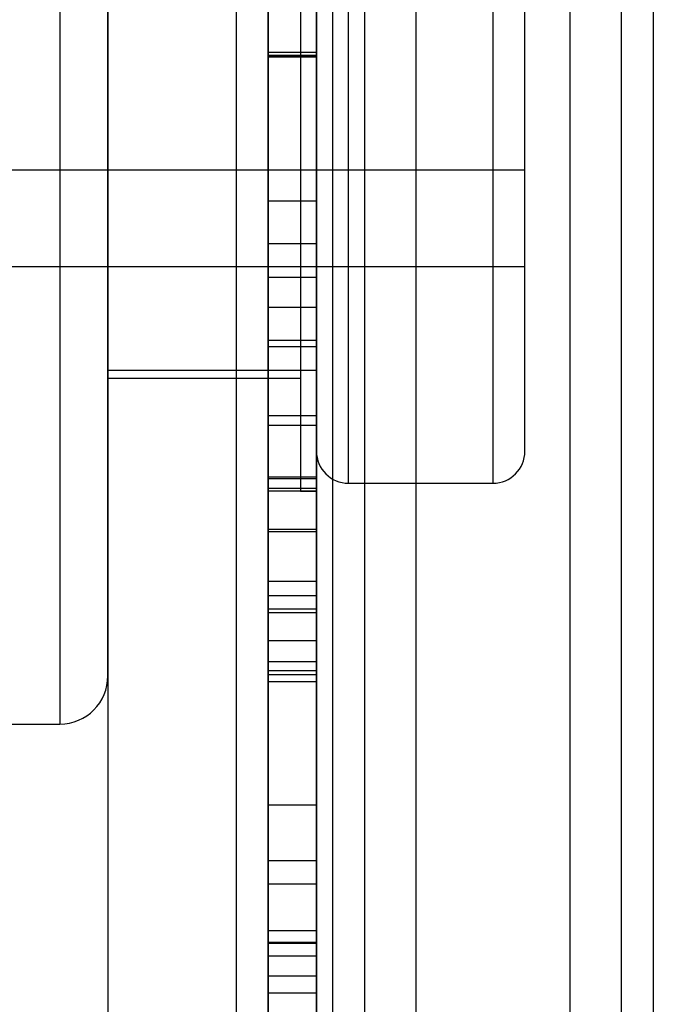
# Model space of a CAD drawing. Units: millimetres. Extents: x 19715 to 26442, y 31169 to 39929.
# Drawn here: x 22766 to 22806, y 36517 to 36578 of the extents above; entities that cross this region are included whole.
import ezdxf

# ---------------------------------------------------------------- set-up
doc = ezdxf.new("R2010")
doc.units = ezdxf.units.MM
doc.header["$LTSCALE"] = 200

msp = doc.modelspace()

# ---------------------------------------------------------------- linework, layer by layer
at = {"color": 7, "linetype": 'Continuous', "lineweight": 25}
for p, q in [((22790.902, 36919.42), (22790.902, 34639.312)), ((22787.702, 36916.22), (22787.702, 34642.512)), ((22785.702, 36914.22), (22785.702, 34644.512)), ((22800.502, 36913.565), (22800.502, 34645.167)), ((22803.702, 36910.365), (22803.702, 34648.367)), ((22805.702, 36908.365), (22805.702, 34650.367)), ((22771.701, 36749.366), (22771.701, 36409.366)), ((22779.701, 36749.366), (22779.701, 36409.366)), ((22784.701, 36414.398), (22784.701, 36744.334)), ((22781.701, 36576.19), (22781.701, 36741.36)), ((22784.701, 36576.19), (22784.701, 36741.36)), ((22781.701, 36677.147), (22781.701, 36486.876)), ((22784.701, 36677.147), (22784.701, 36486.876)), ((22781.701, 36657.027), (22781.701, 36489.324)), ((22784.701, 36657.027), (22784.701, 36489.324)), ((22781.701, 36575.908), (22781.701, 36637.044)), ((22784.701, 36575.908), (22784.701, 36637.044)), ((22768.701, 36624.355), (22768.701, 36534.377)), ((22781.701, 36623.163), (22781.701, 36560.333)), ((22784.701, 36623.163), (22784.701, 36560.333)), ((22781.701, 36622.581), (22781.701, 36562.211)), ((22784.701, 36622.581), (22784.701, 36562.211)), ((22771.701, 36537.369), (22771.701, 36621.363)), ((22781.701, 36612.329), (22781.701, 36546.403)), ((22784.701, 36612.329), (22784.701, 36546.403)), ((22781.701, 36611.02), (22781.701, 36539.563)), ((22784.701, 36611.02), (22784.701, 36539.563)), ((22781.701, 36610.946), (22781.701, 36541.549)), ((22784.701, 36610.946), (22784.701, 36541.549)), ((22783.701, 36609.864), (22783.701, 36548.868)), ((22784.701, 36609.864), (22784.701, 36548.868)), ((22786.701, 36549.373), (22786.701, 36609.359)), ((22795.701, 36609.359), (22795.701, 36549.373)), ((22781.701, 36537.012), (22781.701, 36607.647)), ((22784.701, 36537.012), (22784.701, 36607.647)), ((22784.701, 36607.364), (22784.701, 36551.368)), ((22797.701, 36551.368), (22797.701, 36607.364)), ((22781.701, 36537.447), (22781.701, 36605.792)), ((22784.701, 36537.447), (22784.701, 36605.792)), ((22771.701, 36602.786), (22771.701, 36555.917)), ((22783.701, 36602.815), (22783.701, 36555.946)), ((22771.701, 36556.417), (22771.701, 36602.315)), ((22781.701, 36601.981), (22781.701, 36566.955)), ((22784.701, 36556.417), (22784.701, 36602.315)), ((22784.701, 36601.981), (22784.701, 36566.955)), ((22781.701, 36601.68), (22781.701, 36564.291)), ((22784.701, 36601.68), (22784.701, 36564.291)), ((22781.701, 36590.293), (22781.701, 36552.953)), ((22784.701, 36590.293), (22784.701, 36552.953)), ((22781.701, 36558.276), (22781.701, 36585.591)), ((22781.701, 36549.75), (22781.701, 36585.33)), ((22784.701, 36558.276), (22784.701, 36585.591)), ((22784.701, 36549.75), (22784.701, 36585.33)), ((22781.701, 36537.702), (22781.701, 36585.165)), ((22784.701, 36537.702), (22784.701, 36585.165)), ((22781.701, 36538.259), (22781.701, 36583.536)), ((22784.701, 36538.259), (22784.701, 36583.536)), ((22781.701, 36557.875), (22781.701, 36582.87)), ((22784.701, 36557.875), (22784.701, 36582.87)), ((22784.701, 36576.19), (22781.701, 36576.19)), ((22781.701, 36576.018), (22781.701, 36576.19)), ((22784.701, 36576.018), (22784.701, 36576.19)), ((22781.701, 36576.018), (22781.701, 36576.013)), ((22781.701, 36576.018), (22784.701, 36576.018)), ((22784.701, 36576.013), (22781.701, 36576.013)), ((22781.701, 36576.013), (22781.701, 36417.367)), ((22784.701, 36575.908), (22781.701, 36575.908)), ((22781.701, 36435.29), (22781.701, 36575.908)), ((22784.701, 36576.018), (22784.701, 36576.013)), ((22784.701, 36576.013), (22784.701, 36417.367)), ((22784.701, 36435.29), (22784.701, 36575.908)), ((22771.701, 36568.866), (22756.701, 36568.866)), ((22784.701, 36568.866), (22771.701, 36568.866)), ((22771.701, 36562.866), (22771.701, 36568.866)), ((22797.701, 36568.866), (22784.701, 36568.866)), ((22784.701, 36562.866), (22784.701, 36568.866)), ((22797.701, 36562.866), (22797.701, 36568.866)), ((22781.701, 36566.955), (22784.701, 36566.955)), ((22781.701, 36566.955), (22781.701, 36553.576)), ((22784.701, 36566.955), (22784.701, 36553.576)), ((22781.701, 36564.291), (22781.701, 36549.67)), ((22781.701, 36564.291), (22784.701, 36564.291)), ((22784.701, 36564.291), (22784.701, 36549.67)), ((22756.701, 36562.866), (22771.701, 36562.866)), ((22771.701, 36562.866), (22784.701, 36562.866)), ((22784.701, 36562.866), (22797.701, 36562.866)), ((22781.701, 36562.211), (22781.701, 36529.327)), ((22781.701, 36562.211), (22784.701, 36562.211)), ((22784.701, 36562.211), (22784.701, 36529.327)), ((22781.701, 36560.333), (22781.701, 36525.862)), ((22781.701, 36560.333), (22784.701, 36560.333)), ((22784.701, 36560.333), (22784.701, 36525.862)), ((22781.701, 36518.685), (22781.701, 36558.276)), ((22781.701, 36558.276), (22784.701, 36558.276)), ((22784.701, 36518.685), (22784.701, 36558.276)), ((22781.701, 36520.786), (22781.701, 36557.875)), ((22781.701, 36557.875), (22784.701, 36557.875)), ((22784.701, 36520.786), (22784.701, 36557.875)), ((22771.701, 36556.416), (22784.701, 36556.416)), ((22771.701, 36555.916), (22783.701, 36555.916)), ((22781.701, 36553.576), (22784.701, 36553.576)), ((22781.701, 36553.576), (22781.701, 36552.953)), ((22784.701, 36553.576), (22784.701, 36552.953)), ((22784.701, 36552.953), (22781.701, 36552.953)), ((22781.701, 36541.314), (22781.701, 36549.75)), ((22784.701, 36549.75), (22781.701, 36549.75)), ((22784.701, 36541.314), (22784.701, 36549.75)), ((22781.701, 36549.67), (22781.701, 36548.901)), ((22781.701, 36549.67), (22784.701, 36549.67)), ((22784.701, 36549.67), (22784.701, 36548.901)), ((22786.701, 36549.366), (22795.701, 36549.366)), ((22784.701, 36549.032), (22781.701, 36549.032)), ((22781.701, 36549.032), (22781.701, 36542.372)), ((22781.701, 36548.898), (22784.701, 36548.898)), ((22783.701, 36548.866), (22784.701, 36548.866)), ((22784.701, 36549.032), (22784.701, 36542.372)), ((22781.701, 36543.261), (22781.701, 36546.48)), ((22784.701, 36546.48), (22781.701, 36546.48)), ((22781.701, 36546.366), (22784.701, 36546.366)), ((22784.701, 36543.261), (22784.701, 36546.48)), ((22781.701, 36524.422), (22781.701, 36543.261)), ((22781.701, 36543.261), (22784.701, 36543.261)), ((22784.701, 36524.422), (22784.701, 36543.261)), ((22781.701, 36542.366), (22784.701, 36542.366)), ((22781.701, 36541.549), (22781.701, 36493.852)), ((22781.701, 36541.549), (22784.701, 36541.549)), ((22781.701, 36520.726), (22781.701, 36541.314)), ((22781.701, 36541.314), (22784.701, 36541.314)), ((22784.701, 36541.549), (22784.701, 36493.852)), ((22784.701, 36520.726), (22784.701, 36541.314)), ((22781.701, 36539.563), (22781.701, 36490.268)), ((22781.701, 36539.563), (22784.701, 36539.563)), ((22784.701, 36539.563), (22784.701, 36490.268)), ((22781.701, 36483.282), (22781.701, 36538.259)), ((22781.701, 36538.259), (22784.701, 36538.259)), ((22784.701, 36483.282), (22784.701, 36538.259)), ((22781.701, 36480.485), (22781.701, 36537.702)), ((22781.701, 36537.702), (22784.701, 36537.702)), ((22781.701, 36470.87), (22781.701, 36537.447)), ((22781.701, 36537.447), (22784.701, 36537.447)), ((22784.701, 36480.485), (22784.701, 36537.702)), ((22784.701, 36470.87), (22784.701, 36537.447)), ((22781.701, 36468.459), (22781.701, 36537.012)), ((22781.701, 36537.012), (22784.701, 36537.012)), ((22784.701, 36468.459), (22784.701, 36537.012)), ((22759.701, 36534.366), (22768.701, 36534.366)), ((22781.701, 36529.327), (22781.701, 36521.512)), ((22781.701, 36529.327), (22784.701, 36529.327)), ((22784.701, 36529.327), (22784.701, 36521.512)), ((22781.701, 36525.862), (22781.701, 36517.619)), ((22781.701, 36525.862), (22784.701, 36525.862)), ((22784.701, 36525.862), (22784.701, 36517.619)), ((22781.701, 36524.422), (22781.701, 36519.922)), ((22781.701, 36524.422), (22784.701, 36524.422)), ((22784.701, 36524.422), (22784.701, 36519.922)), ((22781.701, 36521.512), (22784.701, 36521.512)), ((22781.701, 36501.939), (22781.701, 36520.786)), ((22781.701, 36520.786), (22784.701, 36520.786)), ((22781.701, 36520.726), (22781.701, 36515.922)), ((22781.701, 36520.726), (22784.701, 36520.726)), ((22784.701, 36501.939), (22784.701, 36520.786)), ((22784.701, 36520.726), (22784.701, 36515.922)), ((22781.701, 36519.922), (22784.701, 36519.922)), ((22781.701, 36498.807), (22781.701, 36518.685)), ((22781.701, 36518.685), (22784.701, 36518.685)), ((22784.701, 36498.807), (22784.701, 36518.685)), ((22781.701, 36517.619), (22784.701, 36517.619))]:
    msp.add_line(p, q, dxfattribs=at)
for centre, radius, start, end in [((22786.701, 36551.366), 2, 180, 270), ((22795.701, 36551.366), 2, 270, 0), ((22768.701, 36537.366), 3, 270, 0)]:
    msp.add_arc(centre, radius, start, end, dxfattribs=at)

doc.saveas('drawing.dxf')
